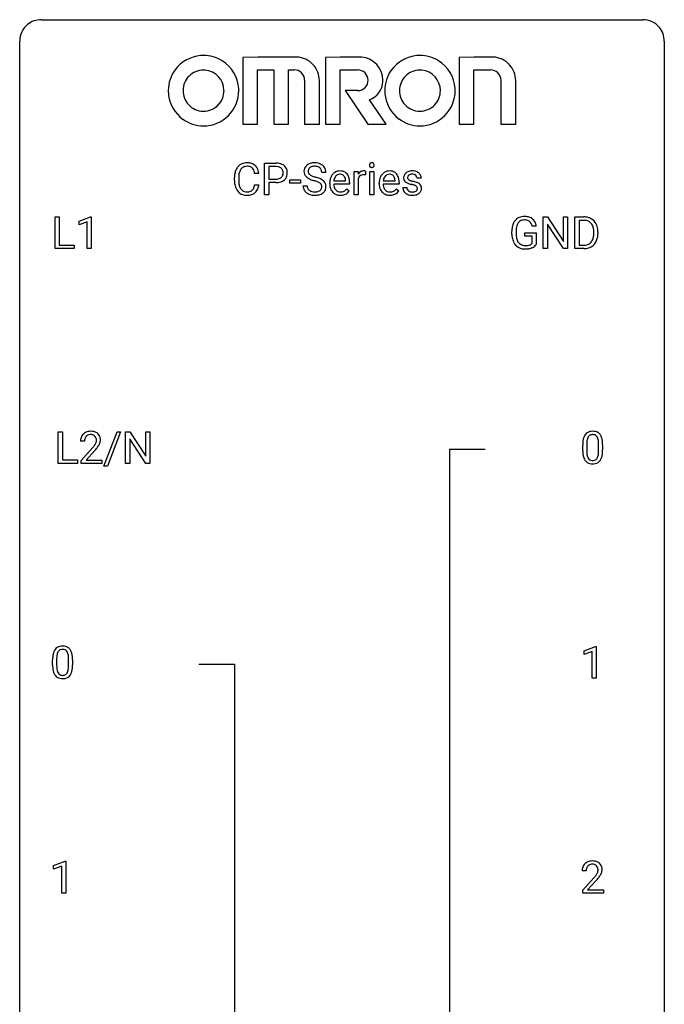
# Model space of a CAD drawing. Extents: x 3 to 27, y -3 to 212.
# Drawn here: x 3 to 27, y 175 to 212 of the extents above; entities that cross this region are included whole.
import ezdxf

# ---------------------------------------------------------------- set-up
doc = ezdxf.new("R2010")
doc.units = 0
doc.layers.add('DEFAULT_255_1_234', color=255, linetype='CONTINUOUS')
doc.layers.add('DEFAULT_255_2_778', color=255, linetype='CONTINUOUS')

msp = doc.modelspace()

# ---------------------------------------------------------------- linework, layer by layer
at = {"layer": 'DEFAULT_255_1_234'}
for p, q in [((11.956, 205.062), (11.956, 206.232)), ((11.956, 206.232), (12.387, 206.232)), ((12.11, 206.105), (12.11, 205.646)), ((12.396, 206.105), (12.11, 206.105)), ((15.271, 205.062), (15.271, 205.931)), ((15.271, 205.931), (15.416, 205.931)), ((15.416, 205.931), (15.418, 205.831)), ((15.691, 205.936), (15.691, 205.798)), ((15.841, 205.062), (15.841, 205.931)), ((15.841, 205.931), (15.989, 205.931)), ((15.989, 205.931), (15.989, 205.062)), ((10.845, 205.592), (10.845, 205.705)), ((11, 205.701), (11, 205.587)), ((11.745, 205.856), (11.59, 205.856)), ((12.11, 205.646), (12.387, 205.646)), ((12.887, 205.498), (12.887, 205.62)), ((12.887, 205.62), (13.279, 205.62)), ((13.279, 205.62), (13.279, 205.498)), ((14.223, 205.893), (14.068, 205.893)), ((14.515, 205.576), (14.951, 205.576)), ((14.951, 205.576), (14.951, 205.587)), ((15.42, 205.679), (15.42, 205.062)), ((16.343, 205.576), (16.778, 205.576)), ((16.778, 205.576), (16.778, 205.587)), ((17.745, 205.676), (17.595, 205.676)), ((11.59, 205.433), (11.745, 205.433)), ((12.385, 205.52), (12.11, 205.52)), ((12.11, 205.52), (12.11, 205.062)), ((13.279, 205.498), (12.887, 205.498)), ((13.376, 205.401), (13.531, 205.401)), ((14.362, 205.473), (14.362, 205.5)), ((15.099, 205.454), (14.51, 205.454)), ((14.997, 205.285), (15.088, 205.214)), ((15.099, 205.516), (15.099, 205.454)), ((16.189, 205.473), (16.189, 205.5)), ((16.926, 205.454), (16.338, 205.454)), ((16.824, 205.285), (16.915, 205.214)), ((16.926, 205.516), (16.926, 205.454)), ((17.062, 205.33), (17.211, 205.33)), ((12.11, 205.062), (11.956, 205.062)), ((15.42, 205.062), (15.271, 205.062)), ((15.989, 205.062), (15.841, 205.062)), ((4.216, 203.078), (4.216, 204.247)), ((4.216, 204.247), (4.371, 204.247)), ((4.371, 204.247), (4.371, 203.204)), ((5.102, 204.093), (5.528, 204.253)), ((5.102, 203.958), (5.102, 204.093)), ((5.528, 204.253), (5.551, 204.253)), ((5.551, 204.253), (5.551, 203.078)), ((22.251, 203.078), (22.251, 204.247)), ((22.251, 204.247), (22.406, 204.247)), ((22.406, 204.247), (22.997, 203.342)), ((22.997, 203.342), (22.997, 204.247)), ((22.997, 204.247), (23.15, 204.247)), ((23.15, 204.247), (23.15, 203.078)), ((23.424, 203.078), (23.424, 204.247)), ((23.424, 204.247), (23.754, 204.247)), ((23.758, 204.12), (23.578, 204.12)), ((23.578, 204.12), (23.578, 203.204)), ((5.402, 204.068), (5.102, 203.958)), ((5.402, 203.078), (5.402, 204.068)), ((21.994, 203.904), (21.84, 203.904)), ((22.995, 203.078), (22.406, 203.979)), ((22.406, 203.979), (22.406, 203.078)), ((21.093, 203.606), (21.093, 203.708)), ((21.248, 203.712), (21.248, 203.617)), ((21.57, 203.535), (21.57, 203.66)), ((21.57, 203.66), (21.994, 203.66)), ((21.841, 203.535), (21.57, 203.535)), ((21.841, 203.272), (21.841, 203.535)), ((21.994, 203.66), (21.994, 203.231)), ((24.117, 203.63), (24.117, 203.699)), ((24.27, 203.702), (24.27, 203.627)), ((4.926, 203.078), (4.216, 203.078)), ((4.371, 203.204), (4.926, 203.204)), ((4.926, 203.204), (4.926, 203.078)), ((5.551, 203.078), (5.402, 203.078)), ((22.406, 203.078), (22.251, 203.078)), ((23.15, 203.078), (22.995, 203.078)), ((23.748, 203.078), (23.424, 203.078)), ((23.578, 203.204), (23.74, 203.204)), ((4.335, 195.14), (4.335, 196.31)), ((4.335, 196.31), (4.49, 196.31)), ((4.49, 196.31), (4.49, 195.266)), ((6.023, 195.04), (6.511, 196.31)), ((6.638, 196.31), (6.151, 195.04)), ((6.511, 196.31), (6.638, 196.31)), ((6.822, 195.14), (6.822, 196.31)), ((6.822, 196.31), (6.977, 196.31)), ((6.977, 196.31), (7.567, 195.405)), ((7.567, 195.405), (7.567, 196.31)), ((7.567, 196.31), (7.721, 196.31)), ((7.721, 196.31), (7.721, 195.14)), ((5.308, 195.965), (5.159, 195.965)), ((7.566, 195.14), (6.977, 196.042)), ((6.977, 196.042), (6.977, 195.14)), ((23.708, 195.619), (23.708, 195.817)), ((23.857, 195.854), (23.857, 195.616)), ((24.297, 195.599), (24.297, 195.842)), ((24.446, 195.832), (24.446, 195.639)), ((5.182, 195.247), (5.587, 195.697)), ((5.674, 195.601), (5.361, 195.262)), ((5.045, 195.14), (4.335, 195.14)), ((4.49, 195.266), (5.045, 195.266)), ((5.045, 195.266), (5.045, 195.14)), ((5.182, 195.14), (5.182, 195.247)), ((5.948, 195.14), (5.182, 195.14)), ((5.361, 195.262), (5.948, 195.262)), ((5.948, 195.262), (5.948, 195.14)), ((6.151, 195.04), (6.023, 195.04)), ((6.977, 195.14), (6.822, 195.14)), ((7.721, 195.14), (7.566, 195.14)), ((23.76, 188.218), (24.186, 188.378)), ((23.76, 188.083), (23.76, 188.218)), ((24.06, 188.193), (23.76, 188.083)), ((24.06, 187.203), (24.06, 188.193)), ((24.186, 188.378), (24.209, 188.378)), ((24.209, 188.378), (24.209, 187.203)), ((4.127, 187.682), (4.127, 187.88)), ((4.275, 187.916), (4.275, 187.678)), ((4.716, 187.662), (4.716, 187.905)), ((4.865, 187.894), (4.865, 187.702)), ((24.209, 187.203), (24.06, 187.203)), ((4.163, 180.281), (4.588, 180.44)), ((4.163, 180.146), (4.163, 180.281)), ((4.462, 180.256), (4.163, 180.146)), ((4.462, 179.265), (4.462, 180.256)), ((4.588, 180.44), (4.612, 180.44)), ((4.612, 180.44), (4.612, 179.265)), ((23.839, 180.09), (23.69, 180.09)), ((23.713, 179.372), (24.118, 179.822)), ((24.205, 179.726), (23.892, 179.387)), ((23.713, 179.265), (23.713, 179.372)), ((23.892, 179.387), (24.479, 179.387)), ((24.479, 179.387), (24.479, 179.265)), ((4.612, 179.265), (4.462, 179.265)), ((24.479, 179.265), (23.713, 179.265))]:
    msp.add_line(p, q, dxfattribs=at)
for centre, radius, start, end in [((11.438, 205.742), 0.59, 155.0366, 169.6003), ((11.324, 205.797), 0.464, 136.7831, 155.2473), ((11.285, 205.83), 0.413, 121.7633, 136.4281), ((11.374, 205.793), 0.363, 143.0753, 163.1917), ((11.299, 205.805), 0.441, 95.646, 121.5491), ((11.298, 205.852), 0.267, 109.2998, 143.3038), ((11.312, 205.8), 0.32, 89.3452, 108.5745), ((11.315, 205.694), 0.553, 89.9242, 96.1378), ((11.32, 205.706), 0.541, 76.6779, 90.4563), ((11.316, 205.683), 0.438, 87.3815, 90.0241), ((11.323, 205.788), 0.332, 74.7009, 87.8124), ((11.354, 205.896), 0.221, 47.4372, 75.0698), ((11.359, 205.865), 0.378, 47.4858, 76.9287), ((11.349, 205.896), 0.224, 27.8167, 46.4008), ((11.238, 205.837), 0.349, 15.7653, 27.9411), ((11.04, 205.779), 0.556, 7.8892, 15.9239), ((11.344, 205.855), 0.395, 16.5424, 46.8933), ((11.184, 205.803), 0.564, 5.4072, 17.0365), ((12.391, 205.626), 0.606, 78.8378, 90.3984), ((12.387, 205.681), 0.424, 87.8575, 88.8), ((12.393, 205.769), 0.336, 75.2762, 88.2915), ((12.422, 205.875), 0.226, 46.8629, 75.6677), ((12.433, 205.828), 0.4, 58.9633, 79.0811), ((12.437, 205.892), 0.203, 15.7442, 46.6203), ((12.374, 205.875), 0.268, 359.4672, 15.5934), ((12.463, 205.884), 0.336, 48.0198, 58.4472), ((12.472, 205.892), 0.324, 3.3375, 48.1767), ((13.692, 205.934), 0.28, 132.4834, 181.0242), ((13.693, 205.926), 0.28, 179.5062, 199.8695), ((13.752, 205.878), 0.361, 129.2532, 133.4243), ((13.766, 205.856), 0.388, 101.9878, 128.8743), ((13.8, 205.931), 0.232, 175.1779, 180.0582), ((13.716, 205.93), 0.147, 179.6142, 228.1246), ((13.732, 205.942), 0.163, 127.7287, 176.7105), ((13.756, 205.912), 0.201, 114.0401, 127.9851), ((13.783, 205.847), 0.271, 99.0695, 113.7659), ((13.806, 205.683), 0.564, 89.5907, 102.3169), ((13.808, 205.703), 0.418, 89.6698, 99.231), ((13.813, 205.715), 0.532, 77.2361, 90.3248), ((13.811, 205.663), 0.457, 86.264, 90.0526), ((13.821, 205.784), 0.336, 73.7888, 86.6653), ((13.854, 205.894), 0.221, 48.5928, 74.1242), ((13.834, 205.812), 0.433, 63.8378, 77.0809), ((13.871, 205.915), 0.195, 14.9781, 48.2004), ((13.862, 205.864), 0.375, 45.9864, 64.1608), ((13.8, 205.896), 0.268, 359.4693, 14.9832), ((13.888, 205.894), 0.335, 32.2747, 45.6547), ((13.894, 205.895), 0.329, 359.6507, 32.613), ((14.741, 205.6), 0.347, 89.8249, 123.4199), ((14.746, 205.535), 0.412, 74.7876, 90.5483), ((14.775, 205.644), 0.3, 39.8178, 74.7634), ((15.618, 205.72), 0.227, 91.333, 126.7876), ((15.625, 205.648), 0.299, 89.9866, 92.4688), ((15.626, 205.676), 0.272, 85.359, 90.1623), ((15.634, 205.776), 0.171, 78.4019, 85.4595), ((15.649, 205.845), 0.1, 67.7858, 78.5728), ((15.66, 205.873), 0.0703, 63.4836, 67.3063), ((15.926, 206.163), 0.0979, 161.4151, 180.5526), ((15.939, 206.162), 0.111, 179.9429, 185.0961), ((15.912, 206.158), 0.0834, 184.1069, 222.4604), ((15.914, 206.166), 0.085, 138.1827, 160.9307), ((15.903, 206.176), 0.0704, 104.6369, 138.004), ((15.899, 206.146), 0.0661, 222.5063, 237.9907), ((15.906, 206.159), 0.0802, 238.5431, 259.1288), ((15.914, 206.139), 0.109, 92.0601, 105.2189), ((15.915, 206.202), 0.125, 258.8431, 270.4154), ((15.916, 206.105), 0.143, 89.9756, 92.5012), ((15.917, 206.127), 0.12, 78.0235, 90.4478), ((15.916, 206.224), 0.147, 269.9695, 272.816), ((15.919, 206.187), 0.11, 272.3547, 285.8953), ((15.926, 206.169), 0.078, 55.0515, 78.3369), ((15.93, 206.151), 0.0718, 285.4397, 316.5324), ((15.931, 206.177), 0.0683, 42.0501, 54.4514), ((15.918, 206.165), 0.0866, 1.7497, 42.1496), ((15.923, 206.157), 0.0808, 316.7107, 341.6517), ((15.909, 206.161), 0.0956, 342.1071, 0.5529), ((15.892, 206.162), 0.112, 359.9853, 2.8365), ((16.568, 205.6), 0.347, 89.8249, 123.4199), ((16.573, 205.535), 0.412, 74.7876, 90.5483), ((16.602, 205.644), 0.3, 39.8178, 74.7634), ((17.383, 205.624), 0.32, 100.441, 128.9081), ((17.411, 205.496), 0.452, 89.6985, 100.9027), ((17.416, 205.48), 0.468, 77.6965, 90.4077), ((17.45, 205.622), 0.321, 50.7277, 78.0399), ((11.622, 205.708), 0.777, 169.5837, 180.2758), ((11.807, 205.592), 0.962, 179.9919, 181.5394), ((11.6, 205.581), 0.755, 181.1219, 193.8756), ((11.832, 205.703), 0.832, 174.342, 180.143), ((11.739, 205.583), 0.739, 179.6818, 189.1505), ((11.569, 205.732), 0.568, 162.9374, 174.6209), ((12.389, 206.069), 0.423, 269.6593, 279.4154), ((12.415, 205.92), 0.271, 279.205, 294.9901), ((12.444, 205.855), 0.2, 295.2888, 311.2911), ((12.466, 205.877), 0.347, 286.6925, 310.2288), ((12.451, 205.844), 0.188, 311.7855, 347.2861), ((12.353, 205.87), 0.289, 346.6893, 0.1059), ((12.277, 205.873), 0.365, 359.6351, 0.0053), ((12.497, 205.835), 0.295, 310.8832, 346.5426), ((12.361, 205.87), 0.435, 346.1878, 0.506), ((12.349, 205.875), 0.448, 359.9478, 4.6829), ((13.686, 205.928), 0.274, 200.6782, 228.1764), ((13.734, 205.975), 0.342, 227.4065, 229.9881), ((13.813, 206.075), 0.469, 230.4982, 241.8087), ((13.966, 206.356), 0.788, 241.6337, 249.0065), ((13.76, 205.971), 0.207, 226.578, 230.88), ((13.807, 206.034), 0.285, 231.4635, 241.9261), ((13.927, 206.254), 0.536, 241.7179, 248.326), ((14.134, 206.788), 1.252, 248.9199, 254.144), ((14.065, 206.597), 0.906, 248.2008, 252.4528), ((14.185, 206.969), 1.297, 252.3391, 254.3469), ((13.347, 204.042), 1.604, 71.7183, 73.9259), ((13.431, 204.272), 1.504, 71.0197, 74.4087), ((13.527, 204.58), 1.037, 68.0063, 71.8053), ((13.601, 204.761), 0.986, 66.1847, 71.0864), ((13.756, 205.111), 0.603, 59.3536, 66.2692), ((13.845, 205.262), 0.428, 49.1021, 59.3294), ((13.927, 205.355), 0.304, 32.792, 49.2506), ((14.941, 205.503), 0.579, 167.4007, 180.3177), ((14.836, 205.525), 0.472, 154.1836, 167.2508), ((14.773, 205.559), 0.4, 134.315, 154.5315), ((14.751, 205.578), 0.372, 122.8617, 133.9708), ((15.012, 205.516), 0.501, 169.8376, 173.0566), ((14.896, 205.539), 0.382, 158.5846, 170.1721), ((14.782, 205.585), 0.259, 137.511, 158.8516), ((14.744, 205.619), 0.208, 118.0551, 137.454), ((14.739, 205.623), 0.202, 89.2019, 117.2852), ((14.742, 205.571), 0.254, 83.728, 90.0965), ((14.754, 205.645), 0.18, 41.1646, 85.0014), ((14.734, 205.627), 0.207, 29.017, 41.1488), ((14.68, 205.599), 0.268, 12.6958, 28.6404), ((14.543, 205.567), 0.408, 2.9092, 12.8847), ((14.724, 205.604), 0.365, 16.8991, 39.483), ((14.534, 205.543), 0.564, 4.9636, 17.2026), ((14.293, 205.518), 0.807, 359.8835, 5.2834), ((15.643, 205.694), 0.263, 127.8166, 148.6302), ((15.663, 205.577), 0.264, 155.6587, 157.2539), ((15.594, 205.615), 0.186, 107.1346, 157.6458), ((15.615, 205.541), 0.263, 89.276, 106.6214), ((15.618, 205.295), 0.508, 86.8039, 90.0431), ((15.624, 205.392), 0.411, 80.6754, 86.8933), ((16.768, 205.503), 0.579, 167.4007, 180.3177), ((16.663, 205.525), 0.472, 154.1836, 167.2508), ((16.6, 205.559), 0.4, 134.315, 154.5315), ((16.578, 205.578), 0.372, 122.8617, 133.9708), ((16.84, 205.516), 0.501, 169.8376, 173.0566), ((16.723, 205.539), 0.382, 158.5846, 170.1721), ((16.609, 205.585), 0.259, 137.511, 158.8516), ((16.571, 205.619), 0.208, 118.0551, 137.454), ((16.566, 205.623), 0.202, 89.2019, 117.2852), ((16.569, 205.571), 0.254, 83.728, 90.0965), ((16.582, 205.645), 0.18, 41.1646, 85.0014), ((16.561, 205.627), 0.207, 29.017, 41.1488), ((16.507, 205.599), 0.268, 12.6958, 28.6404), ((16.37, 205.567), 0.408, 2.9092, 12.8847), ((16.551, 205.604), 0.365, 16.8991, 39.483), ((16.362, 205.543), 0.564, 4.9636, 17.2026), ((16.12, 205.518), 0.807, 359.8835, 5.2834), ((17.312, 205.694), 0.22, 132.0054, 180.3943), ((17.328, 205.692), 0.236, 179.8809, 187.434), ((17.275, 205.684), 0.182, 186.913, 213.9619), ((17.277, 205.687), 0.186, 214.3062, 220.5065), ((17.311, 205.718), 0.232, 220.8667, 234.5494), ((17.378, 205.634), 0.31, 129.232, 133.5302), ((17.353, 205.7), 0.113, 151.3635, 180.0701), ((17.384, 205.697), 0.144, 179.217, 179.9954), ((17.348, 205.696), 0.107, 179.304, 198.4225), ((17.329, 205.691), 0.0877, 199.2896, 238.6035), ((17.358, 205.695), 0.119, 126.9083, 150.3166), ((17.389, 205.786), 0.2, 237.9846, 246.8745), ((17.375, 205.674), 0.145, 113.7226, 127.4763), ((17.475, 205.982), 0.414, 246.6235, 251.8169), ((17.394, 205.628), 0.196, 98.9683, 113.457), ((17.578, 206.292), 0.74, 251.7134, 255.0778), ((17.411, 205.524), 0.301, 89.6766, 99.1265), ((17.698, 206.738), 1.203, 255.0367, 257.4706), ((17.414, 205.577), 0.248, 81.4465, 90.171), ((17.187, 204.437), 1.155, 73.6838, 77.5017), ((17.426, 205.642), 0.183, 49.7981, 82.1218), ((17.425, 205.641), 0.183, 43.8048, 49.6272), ((17.466, 205.676), 0.13, 359.805, 45.1545), ((17.494, 205.674), 0.253, 25.7545, 51.0957), ((17.494, 205.679), 0.251, 359.2469, 24.7394), ((11.363, 205.52), 0.51, 193.548, 219.5757), ((11.28, 205.449), 0.401, 219.3627, 250.0612), ((11.489, 205.542), 0.486, 188.9911, 203.5773), ((11.381, 205.497), 0.369, 203.9077, 215.1312), ((11.289, 205.425), 0.252, 213.9072, 263.8849), ((11.331, 205.467), 0.293, 278.875, 293.6347), ((11.363, 205.392), 0.211, 293.8553, 310.0519), ((11.364, 205.386), 0.206, 311.0647, 332.0108), ((11.244, 205.452), 0.342, 331.6589, 343.2879), ((11.038, 205.515), 0.558, 343.1446, 351.0106), ((10.884, 205.543), 0.715, 350.7157, 351.1602), ((11.354, 205.434), 0.384, 311.4559, 340.4422), ((11.197, 205.493), 0.551, 340.1774, 353.7814), ((12.387, 206.277), 0.757, 269.897, 275.0189), ((12.409, 206.056), 0.535, 274.685, 287.0245), ((13.684, 205.397), 0.309, 179.2419, 215.2648), ((13.712, 205.417), 0.342, 215.3403, 233.0843), ((13.761, 205.398), 0.23, 179.3355, 199.1046), ((13.728, 205.39), 0.196, 199.8829, 232.7063), ((13.775, 205.449), 0.272, 232.3738, 255.5137), ((13.809, 205.574), 0.401, 255.2446, 267.5321), ((13.846, 205.479), 0.305, 278.0231, 290.6255), ((13.699, 205.003), 0.58, 62.2515, 68.1221), ((13.881, 205.387), 0.206, 290.662, 307.0371), ((13.838, 205.264), 0.285, 52.7386, 62.4979), ((13.911, 205.35), 0.159, 306.3944, 355.3031), ((13.92, 205.372), 0.149, 16.4723, 52.6262), ((13.874, 205.36), 0.196, 359.4179, 16.1972), ((13.86, 205.358), 0.21, 354.366, 0.0699), ((13.95, 205.354), 0.276, 307.5917, 336.4316), ((13.959, 205.378), 0.264, 31.1181, 32.4005), ((13.95, 205.374), 0.274, 8.1117, 30.7959), ((13.932, 205.356), 0.293, 337.4731, 0.7537), ((13.869, 205.36), 0.356, 359.8389, 8.4707), ((14.929, 205.469), 0.567, 179.6531, 191.4989), ((14.756, 205.43), 0.39, 190.9375, 223.3654), ((14.896, 205.461), 0.386, 180.9846, 194.9401), ((14.791, 205.432), 0.277, 194.8031, 222.0413), ((14.761, 205.402), 0.234, 221.5417, 268.8614), ((14.788, 205.398), 0.229, 280.2255, 298.6339), ((14.789, 205.401), 0.352, 276.9728, 328.0035), ((14.799, 205.373), 0.202, 299.043, 300.4643), ((14.731, 205.487), 0.334, 300.6577, 322.0379), ((14.696, 205.517), 0.38, 321.675, 322.3047), ((16.756, 205.469), 0.567, 179.6531, 191.4989), ((16.584, 205.43), 0.39, 190.9375, 223.3654), ((16.724, 205.461), 0.386, 180.9846, 194.9401), ((16.619, 205.432), 0.277, 194.8031, 222.0413), ((16.588, 205.402), 0.234, 221.5417, 268.8614), ((16.615, 205.398), 0.229, 280.2255, 298.6339), ((16.617, 205.401), 0.352, 276.9728, 328.0035), ((16.627, 205.373), 0.202, 299.043, 300.4643), ((16.559, 205.487), 0.334, 300.6577, 322.0379), ((16.524, 205.517), 0.38, 321.675, 322.3047), ((17.311, 205.33), 0.249, 179.9706, 215.1573), ((17.34, 205.345), 0.282, 214.4012, 228.676), ((17.374, 205.804), 0.338, 234.4047, 243.2862), ((17.381, 205.337), 0.17, 182.4299, 203.033), ((17.437, 205.929), 0.479, 243.3097, 249.9709), ((17.363, 205.331), 0.151, 203.7988, 232.5485), ((17.39, 205.366), 0.196, 232.3783, 256.3935), ((17.537, 206.202), 0.769, 249.9011, 254.7553), ((17.641, 206.578), 1.159, 254.6902, 258.0466), ((17.196, 204.48), 0.985, 75.681, 78.0062), ((17.28, 204.804), 0.651, 71.3164, 75.8006), ((17.438, 205.395), 0.226, 278.6729, 292.8233), ((17.37, 205.068), 0.371, 64.8282, 71.42), ((17.296, 204.807), 0.769, 68.7044, 73.725), ((17.458, 205.345), 0.172, 293.1452, 303.6656), ((17.447, 205.23), 0.192, 54.3827, 65.0623), ((17.484, 205.307), 0.126, 303.1248, 321.7428), ((17.497, 205.3), 0.106, 19.3541, 54.6485), ((17.386, 205.04), 0.519, 63.5906, 68.6627), ((17.503, 205.291), 0.101, 322.4749, 1.1291), ((17.477, 205.294), 0.128, 359.3335, 18.5871), ((17.463, 205.193), 0.347, 54.7106, 63.7014), ((17.526, 205.281), 0.24, 41.0622, 54.8487), ((17.526, 205.301), 0.228, 307.7358, 334.7849), ((17.56, 205.312), 0.194, 34.4951, 40.7106), ((17.564, 205.317), 0.187, 9.3763, 34.0834), ((17.519, 205.3), 0.234, 335.8655, 0.8022), ((17.499, 205.304), 0.254, 359.7695, 9.7663), ((11.296, 205.513), 0.467, 250.7885, 270.6489), ((11.301, 205.504), 0.332, 263.1759, 270.1031), ((11.304, 205.629), 0.456, 269.672, 279.0609), ((11.302, 205.773), 0.727, 270.0021, 270.3582), ((11.307, 205.627), 0.581, 269.9359, 282.8096), ((11.351, 205.446), 0.394, 282.4333, 310.7514), ((13.767, 205.492), 0.436, 233.167, 246.4951), ((13.809, 205.58), 0.533, 246.1383, 248.0543), ((13.814, 205.599), 0.553, 248.2708, 270.4056), ((13.818, 205.697), 0.525, 267.1558, 270.0287), ((13.821, 205.652), 0.48, 269.7, 278.166), ((13.819, 205.802), 0.756, 269.9708, 272.8178), ((13.831, 205.622), 0.576, 272.4383, 284.6465), ((13.881, 205.44), 0.387, 284.3734, 307.1424), ((13.904, 205.405), 0.345, 307.6552, 308.453), ((14.735, 205.41), 0.361, 223.3001, 251.8562), ((14.756, 205.484), 0.438, 252.3266, 270.581), ((14.768, 205.47), 0.302, 267.7324, 270.0097), ((14.762, 205.549), 0.502, 269.8361, 278.0582), ((14.77, 205.49), 0.322, 269.6925, 280.4118), ((16.563, 205.41), 0.361, 223.3001, 251.8562), ((16.583, 205.484), 0.438, 252.3266, 270.581), ((16.595, 205.47), 0.302, 267.7324, 270.0097), ((16.589, 205.549), 0.502, 269.8361, 278.0582), ((16.597, 205.49), 0.322, 269.6925, 280.4118), ((17.366, 205.378), 0.324, 228.9685, 245.7045), ((17.394, 205.436), 0.388, 245.4963, 259.0227), ((17.415, 205.548), 0.502, 259.0724, 270.2898), ((17.413, 205.455), 0.288, 256.1045, 268.4627), ((17.418, 205.535), 0.368, 268.0716, 270.0138), ((17.42, 205.508), 0.34, 269.7031, 278.8342), ((17.418, 205.656), 0.61, 269.9919, 271.4772), ((17.424, 205.532), 0.485, 271.1026, 283.2201), ((17.461, 205.385), 0.334, 282.9363, 306.5646), ((17.486, 205.346), 0.288, 307.0242, 308.5578), ((21.559, 203.829), 0.448, 139.8402, 153.9333), ((21.523, 203.858), 0.402, 98.419, 139.6707), ((21.535, 203.88), 0.253, 105.6679, 144.2649), ((21.561, 203.674), 0.59, 89.7659, 99.4415), ((21.56, 203.786), 0.35, 89.415, 105.5823), ((21.567, 203.68), 0.583, 78.0552, 90.4042), ((21.565, 203.735), 0.401, 82.106, 90.2001), ((21.598, 203.9), 0.234, 27.7361, 84.5258), ((21.608, 203.862), 0.397, 54.638, 78.3339), ((21.627, 203.894), 0.36, 50.0317, 54.1558), ((21.616, 203.884), 0.374, 18.1092, 49.7181), ((23.758, 203.661), 0.587, 75.4101, 90.3804), ((23.756, 203.664), 0.457, 79.2152, 89.7446), ((23.789, 203.809), 0.308, 40.384, 80.1431), ((23.781, 203.756), 0.488, 60.1456, 75.1888), ((23.797, 203.784), 0.456, 26.5254, 60.1451), ((22.003, 203.714), 0.91, 170.2024, 180.3561), ((21.687, 203.771), 0.589, 154.2857, 170.3893), ((22.138, 203.712), 0.89, 173.467, 179.9731), ((21.832, 203.749), 0.582, 162.6076, 173.678), ((21.624, 203.816), 0.363, 144.3561, 162.8564), ((21.485, 203.843), 0.36, 9.7557, 27.3216), ((21.47, 203.831), 0.529, 7.9673, 18.6985), ((23.763, 203.789), 0.341, 26.5777, 40.1532), ((23.67, 203.746), 0.443, 9.6572, 26.1933), ((23.434, 203.703), 0.683, 359.6455, 9.8608), ((23.685, 203.725), 0.583, 7.403, 26.8321), ((23.525, 203.7), 0.744, 0.1605, 7.7176), ((21.88, 203.612), 0.787, 180.3883, 188.9219), ((21.695, 203.58), 0.599, 188.6921, 205.7821), ((21.948, 203.613), 0.699, 179.6556, 190.008), ((21.716, 203.57), 0.464, 189.8117, 206.6797), ((23.746, 203.553), 0.361, 318.7416, 343.6874), ((23.566, 203.609), 0.55, 343.3325, 355.8549), ((23.356, 203.629), 0.761, 355.4989, 0.0792), ((23.707, 203.591), 0.559, 333.0707, 348.7182), ((23.542, 203.623), 0.728, 348.7289, 0.3012), ((21.635, 203.555), 0.534, 206.1129, 207.4917), ((21.558, 203.508), 0.444, 206.7884, 238.6963), ((21.631, 203.531), 0.371, 207.1032, 217.7074), ((21.56, 203.513), 0.449, 238.8203, 253.2788), ((21.568, 203.476), 0.287, 216.7346, 265.6812), ((21.577, 203.581), 0.519, 253.5786, 270.4175), ((21.581, 203.566), 0.378, 264.7367, 270.0611), ((21.581, 203.989), 0.927, 269.997, 270.2525), ((21.583, 203.85), 0.662, 269.8336, 276.054), ((21.585, 203.857), 0.795, 270.02, 278.7495), ((21.604, 203.66), 0.471, 275.9894, 284.4615), ((21.619, 203.642), 0.578, 278.6622, 291.3045), ((21.624, 203.577), 0.385, 284.7034, 286.4954), ((21.665, 203.445), 0.248, 286.0771, 304.2626), ((21.678, 203.424), 0.222, 304.5892, 317.1073), ((21.67, 203.506), 0.432, 291.5695, 296.4549), ((21.711, 203.431), 0.346, 295.8438, 324.855), ((23.744, 203.664), 0.46, 269.497, 284.0205), ((23.742, 203.757), 0.679, 270.4444, 278.4511), ((23.768, 203.607), 0.527, 278.1072, 299.034), ((23.78, 203.528), 0.319, 283.77, 318.1555), ((23.804, 203.538), 0.449, 299.2532, 333.4571), ((5.486, 195.991), 0.324, 133.4541, 162.947), ((5.504, 195.972), 0.35, 100.7869, 133.4384), ((5.519, 195.997), 0.208, 136.1757, 166.3675), ((5.507, 196.007), 0.192, 129.7279, 135.7542), ((5.515, 195.994), 0.207, 102.1739, 129.2062), ((5.539, 195.817), 0.508, 89.6605, 101.3704), ((5.539, 195.891), 0.313, 89.5461, 102.5419), ((5.545, 195.824), 0.502, 78.2171, 90.413), ((5.542, 195.945), 0.259, 82.1602, 90.1506), ((5.556, 196.019), 0.184, 43.4415, 83.1661), ((5.581, 195.986), 0.336, 55.9268, 78.4889), ((5.548, 196.011), 0.195, 16.1715, 43.5284), ((5.601, 196.02), 0.297, 47.9292, 55.4054), ((5.611, 196.03), 0.283, 4.3348, 48.0561), ((24.16, 195.957), 0.437, 148.7922, 164.5684), ((24.065, 196.01), 0.328, 144.5884, 148.1176), ((24.03, 196.034), 0.286, 101.6441, 144.5142), ((24.162, 195.969), 0.292, 149.4209, 163.6286), ((24.056, 196.033), 0.168, 105.7981, 149.7388), ((24.073, 195.865), 0.46, 89.5284, 102.582), ((24.074, 195.966), 0.237, 89.3807, 105.6763), ((24.081, 195.862), 0.464, 77.0438, 90.5081), ((24.078, 195.941), 0.263, 81.106, 90.2185), ((24.096, 196.029), 0.173, 30.7408, 82.4657), ((24.121, 196.026), 0.295, 48.2779, 77.4995), ((24.043, 195.995), 0.236, 24.2871, 31.3936), ((23.926, 195.945), 0.363, 12.0806, 23.8174), ((24.128, 196.039), 0.281, 36.3142, 47.6306), ((24.041, 195.98), 0.386, 18.2932, 35.6769), ((23.787, 195.893), 0.654, 8.0247, 18.5605), ((5.566, 195.969), 0.407, 163.2879, 180.5582), ((5.62, 195.97), 0.312, 165.9093, 178.8684), ((5.706, 195.965), 0.398, 178.4382, 180.0084), ((4.238, 196.89), 1.801, 318.5132, 320.7828), ((4.766, 196.46), 1.119, 320.7373, 323.9737), ((5.158, 196.176), 0.635, 323.8962, 328.6421), ((5.363, 196.049), 0.395, 328.8299, 331.7899), ((5.463, 195.998), 0.282, 331.4255, 352.9365), ((4.874, 196.379), 1.115, 319.6473, 327.0958), ((5.497, 195.997), 0.248, 359.4866, 15.934), ((5.476, 195.995), 0.269, 353.2249, 0.0169), ((5.273, 196.123), 0.641, 326.9135, 338.3505), ((5.544, 196.019), 0.35, 337.8914, 358.9968), ((5.501, 196.013), 0.393, 359.9252, 5.5968), ((24.903, 195.822), 1.195, 173.7676, 180.2316), ((24.451, 195.873), 0.74, 164.3059, 173.9002), ((24.701, 195.858), 0.844, 172.0259, 178.0703), ((25.004, 195.844), 1.148, 177.8632, 179.5044), ((24.371, 195.905), 0.511, 163.3763, 172.1411), ((23.65, 195.884), 0.646, 4.8362, 12.2905), ((23.229, 195.846), 1.068, 359.809, 4.9408), ((23.371, 195.831), 1.075, 1.1274, 8.1718), ((23.047, 195.819), 1.399, 0.5424, 1.3863), ((4.491, 196.695), 1.611, 317.2587, 319.9046), ((25.06, 195.637), 1.353, 180.7449, 181.151), ((24.78, 195.626), 1.072, 180.8976, 188.0056), ((24.385, 195.569), 0.673, 187.8816, 198.2347), ((24.897, 195.612), 1.04, 179.7996, 185.246), ((24.493, 195.574), 0.634, 185.1412, 193.008), ((24.228, 195.511), 0.363, 192.7898, 205.2508), ((23.999, 195.479), 0.284, 328.6635, 343.3325), ((23.782, 195.546), 0.512, 343.0499, 351.9393), ((23.435, 195.597), 0.862, 351.8069, 357.7959), ((23.111, 195.614), 1.186, 357.5872, 359.2678), ((23.985, 195.497), 0.447, 329.2804, 344.7473), ((23.685, 195.582), 0.758, 344.4935, 353.9765), ((23.221, 195.634), 1.225, 353.8442, 0.2288), ((24.136, 195.485), 0.41, 197.9694, 215.2624), ((24.034, 195.417), 0.287, 215.8618, 257.2789), ((24.124, 195.465), 0.248, 205.8005, 211.2538), ((24.071, 195.43), 0.185, 210.379, 238.4008), ((24.074, 195.572), 0.447, 256.6229, 270.5104), ((24.069, 195.434), 0.188, 239.6521, 265.9794), ((24.078, 195.502), 0.256, 265.1315, 270.0603), ((24.081, 195.469), 0.224, 269.3315, 287.2178), ((24.081, 195.584), 0.459, 269.5977, 281.6734), ((24.095, 195.419), 0.171, 287.7958, 329.0809), ((24.122, 195.417), 0.288, 280.5801, 324.9173), ((24.084, 195.443), 0.334, 324.9352, 328.616), ((4.87, 187.936), 0.74, 164.3059, 173.9002), ((4.579, 188.02), 0.437, 148.7922, 164.5684), ((4.483, 188.073), 0.328, 144.5884, 148.1176), ((4.449, 188.097), 0.286, 101.6441, 144.5142), ((4.79, 187.968), 0.511, 163.3763, 172.1411), ((4.581, 188.032), 0.292, 149.4209, 163.6286), ((4.475, 188.096), 0.168, 105.7981, 149.7388), ((4.492, 187.928), 0.46, 89.5284, 102.582), ((4.493, 188.029), 0.237, 89.3807, 105.6763), ((4.5, 187.924), 0.464, 77.0438, 90.5081), ((4.496, 188.003), 0.263, 81.106, 90.2185), ((4.514, 188.091), 0.173, 30.7408, 82.4657), ((4.54, 188.088), 0.295, 48.2779, 77.4995), ((4.462, 188.057), 0.236, 24.2871, 31.3936), ((4.345, 188.007), 0.363, 12.0806, 23.8174), ((4.547, 188.101), 0.281, 36.3142, 47.6306), ((4.46, 188.043), 0.386, 18.2932, 35.6769), ((4.206, 187.955), 0.654, 8.0247, 18.5605), ((5.322, 187.885), 1.195, 173.7676, 180.2316), ((5.423, 187.906), 1.148, 177.8632, 179.5044), ((5.12, 187.921), 0.844, 172.0259, 178.0703), ((4.069, 187.946), 0.646, 4.8362, 12.2905), ((3.648, 187.908), 1.068, 359.809, 4.9408), ((3.79, 187.894), 1.075, 1.1274, 8.1718), ((3.466, 187.881), 1.399, 0.5424, 1.3863), ((5.479, 187.699), 1.353, 180.7449, 181.151), ((5.199, 187.689), 1.072, 180.8976, 188.0056), ((4.803, 187.632), 0.673, 187.8816, 198.2347), ((4.555, 187.548), 0.41, 197.9694, 215.2624), ((5.316, 187.675), 1.04, 179.7996, 185.246), ((4.912, 187.636), 0.634, 185.1412, 193.008), ((4.647, 187.574), 0.363, 192.7898, 205.2508), ((4.543, 187.527), 0.248, 205.8005, 211.2538), ((4.49, 187.492), 0.185, 210.379, 238.4008), ((4.513, 187.481), 0.171, 287.7958, 329.0809), ((4.418, 187.541), 0.284, 328.6635, 343.3325), ((4.2, 187.609), 0.512, 343.0499, 351.9393), ((3.854, 187.66), 0.862, 351.8069, 357.7959), ((3.53, 187.677), 1.186, 357.5872, 359.2678), ((4.403, 187.56), 0.447, 329.2804, 344.7473), ((4.104, 187.645), 0.758, 344.4935, 353.9765), ((3.64, 187.697), 1.225, 353.8442, 0.2288), ((4.453, 187.479), 0.287, 215.8618, 257.2789), ((4.493, 187.634), 0.447, 256.6229, 270.5104), ((4.488, 187.497), 0.188, 239.6521, 265.9794), ((4.497, 187.564), 0.256, 265.1315, 270.0603), ((4.5, 187.532), 0.224, 269.3315, 287.2178), ((4.5, 187.646), 0.459, 269.5977, 281.6734), ((4.54, 187.479), 0.288, 280.5801, 324.9173), ((4.503, 187.505), 0.334, 324.9352, 328.616), ((24.07, 179.942), 0.508, 89.6605, 101.3704), ((24.076, 179.949), 0.502, 78.2171, 90.413), ((24.097, 180.094), 0.407, 163.2879, 180.5582), ((24.017, 180.116), 0.324, 133.4541, 162.947), ((24.035, 180.097), 0.35, 100.7869, 133.4384), ((24.151, 180.095), 0.312, 165.9093, 178.8684), ((24.237, 180.09), 0.398, 178.4382, 180.0084), ((24.05, 180.122), 0.208, 136.1757, 166.3675), ((24.038, 180.132), 0.192, 129.7279, 135.7542), ((24.046, 180.119), 0.207, 102.1739, 129.2062), ((24.07, 180.016), 0.313, 89.5461, 102.5419), ((24.073, 180.07), 0.259, 82.1602, 90.1506), ((24.087, 180.144), 0.184, 43.4415, 83.1661), ((24.112, 180.111), 0.336, 55.9268, 78.4889), ((24.079, 180.136), 0.195, 16.1715, 43.5284), ((23.994, 180.123), 0.282, 331.4255, 352.9365), ((24.028, 180.122), 0.248, 359.4866, 15.934), ((24.007, 180.12), 0.269, 353.2249, 0.0169), ((24.131, 180.145), 0.297, 47.9292, 55.4054), ((24.142, 180.155), 0.283, 4.3348, 48.0561), ((24.075, 180.144), 0.35, 337.8914, 358.9968), ((24.032, 180.138), 0.393, 359.9252, 5.5968), ((22.769, 181.015), 1.801, 318.5132, 320.7828), ((23.297, 180.585), 1.119, 320.7373, 323.9737), ((23.689, 180.301), 0.635, 323.8962, 328.6421), ((23.022, 180.82), 1.611, 317.2587, 319.9046), ((23.894, 180.174), 0.395, 328.8299, 331.7899), ((23.405, 180.504), 1.115, 319.6473, 327.0958), ((23.804, 180.248), 0.641, 326.9135, 338.3505)]:
    msp.add_arc(centre, radius, start, end, dxfattribs=at)
at = {"layer": 'DEFAULT_255_2_778'}
for p, q in [((3.705, 211.534), (25.93, 211.534)), ((2.911, -1.984), (2.911, 210.741)), ((26.723, 210.741), (26.723, -1.984)), ((11.705, 210.153), (11.152, 210.133)), ((11.152, 210.133), (11.152, 207.67)), ((11.152, 210.133), (11.152, 210.133)), ((13.111, 210.153), (11.705, 210.153)), ((14.752, 210.153), (14.209, 210.133)), ((14.209, 210.133), (14.209, 207.67)), ((14.209, 210.133), (14.209, 210.133)), ((15.474, 210.153), (14.752, 210.153)), ((19.69, 210.153), (19.147, 210.133)), ((19.147, 210.133), (19.147, 207.67)), ((19.147, 210.133), (19.147, 210.133)), ((20.363, 210.153), (19.69, 210.153)), ((11.695, 207.67), (11.695, 209.677)), ((11.695, 209.677), (12.299, 209.677)), ((12.299, 209.677), (12.299, 207.67)), ((12.843, 207.67), (12.843, 209.677)), ((12.843, 209.677), (13.051, 209.677)), ((14.753, 207.67), (14.753, 209.677)), ((14.753, 209.677), (15.396, 209.677)), ((19.69, 207.67), (19.69, 209.677)), ((19.69, 209.677), (20.305, 209.677)), ((13.437, 209.302), (13.437, 207.67)), ((13.981, 207.67), (13.981, 209.283)), ((20.69, 209.302), (20.69, 207.67)), ((21.234, 207.67), (21.234, 209.283)), ((15.396, 208.917), (14.931, 208.917)), ((14.931, 208.917), (15.772, 207.67)), ((16.445, 207.67), (15.832, 208.57)), ((9.699, 207.61), (9.698, 207.61)), ((9.698, 207.61), (9.698, 207.61)), ((11.152, 207.67), (11.695, 207.67)), ((12.299, 207.67), (12.843, 207.67)), ((13.437, 207.67), (13.981, 207.67)), ((14.209, 207.67), (14.753, 207.67)), ((15.772, 207.67), (16.445, 207.67)), ((17.693, 207.61), (17.692, 207.61)), ((17.692, 207.61), (17.692, 207.61)), ((19.147, 207.67), (19.69, 207.67)), ((20.69, 207.67), (21.234, 207.67)), ((20.109, 195.659), (18.786, 195.659)), ((18.786, 195.659), (18.786, 138.774)), ((9.526, 187.722), (10.848, 187.722)), ((10.848, 187.722), (10.848, 99.086))]:
    msp.add_line(p, q, dxfattribs=at)
for centre, radius, start, end in [((3.703, 210.743), 0.791, 89.854, 129.1684), ((25.932, 210.743), 0.792, 39.4792, 90.1479), ((3.702, 210.743), 0.791, 129.1313, 180.1451), ((25.932, 210.743), 0.791, 359.8534, 39.5154), ((9.701, 208.912), 1.299, 94.9233, 143.4191), ((9.697, 208.913), 1.298, 89.9947, 94.785), ((9.7, 208.907), 1.305, 58.1429, 90.0952), ((9.708, 208.913), 1.295, 3.2656, 58.3171), ((13.111, 209.246), 0.907, 87.7231, 90.0026), ((13.115, 209.287), 0.866, 42.2002, 87.9269), ((15.475, 209.283), 0.87, 85.4601, 90.0076), ((15.475, 209.302), 0.851, 0.0012, 85.359), ((17.695, 208.912), 1.3, 94.9693, 143.9223), ((17.692, 208.913), 1.299, 89.9948, 94.8302), ((17.694, 208.907), 1.305, 58.1407, 90.0928), ((17.702, 208.913), 1.295, 3.5056, 58.3153), ((20.363, 209.246), 0.908, 87.7236, 90.0026), ((20.368, 209.287), 0.866, 42.2038, 87.9292), ((9.686, 208.917), 1.285, 143.1941, 180.0046), ((9.696, 208.917), 0.751, 90.0051, 134.9498), ((9.696, 208.929), 0.739, 89.854, 90), ((9.698, 208.874), 0.794, 85.3924, 90.0084), ((9.706, 208.915), 0.752, 0.1093, 85.782), ((13.059, 209.3), 0.378, 0.3728, 91.1639), ((13.113, 209.286), 0.868, 359.7646, 42.1161), ((15.404, 209.299), 0.378, 0.4398, 91.3045), ((17.68, 208.917), 1.285, 143.7084, 180.011), ((17.69, 208.917), 0.751, 90.0105, 134.9443), ((17.69, 208.93), 0.738, 89.8539, 90), ((17.692, 208.873), 0.795, 85.042, 90.01), ((17.701, 208.915), 0.752, 0.0862, 85.4319), ((20.306, 209.293), 0.385, 1.3931, 90.1584), ((20.365, 209.286), 0.868, 359.7644, 42.1182), ((9.696, 208.917), 0.751, 134.9329, 180.0156), ((15.402, 209.297), 0.38, 269.026, 0.7811), ((15.561, 209.284), 0.764, 290.7362, 357.8), ((15.476, 209.302), 0.85, 356.8377, 0.0046), ((17.691, 208.917), 0.751, 134.9462, 180.0023), ((9.727, 208.917), 1.326, 179.9839, 187.7459), ((9.709, 208.913), 0.764, 179.7053, 222.5742), ((9.699, 208.912), 0.76, 315.8129, 0.3254), ((9.699, 208.915), 1.304, 315.0201, 359.9944), ((9.709, 208.917), 1.294, 359.9975, 3.0901), ((9.726, 208.915), 1.277, 359.9949, 0.0963), ((17.722, 208.917), 1.326, 179.9839, 187.7459), ((17.703, 208.913), 0.764, 179.7072, 222.5791), ((17.693, 208.912), 0.76, 315.7304, 0.2858), ((17.981, 208.916), 0.472, 359.944, 0.0187), ((17.693, 208.915), 1.305, 315.0308, 0.0002), ((17.703, 208.917), 1.294, 359.9971, 3.3277), ((17.515, 208.915), 1.483, 0.0061, 0.079), ((9.709, 208.915), 1.308, 187.786, 233.4193), ((17.703, 208.915), 1.308, 187.786, 233.4193), ((9.696, 208.902), 0.747, 222.6257, 270.1489), ((9.702, 208.913), 0.758, 269.6811, 315.6152), ((17.69, 208.902), 0.747, 222.6267, 270.1451), ((17.696, 208.913), 0.758, 269.6781, 315.5292), ((9.697, 208.895), 1.284, 233.31, 270.0348), ((9.699, 208.915), 1.304, 270.0008, 315.0267), ((17.691, 208.895), 1.284, 233.31, 270.0348), ((17.693, 208.914), 1.304, 270.0007, 315.0225)]:
    msp.add_arc(centre, radius, start, end, dxfattribs=at)

doc.saveas('drawing.dxf')
